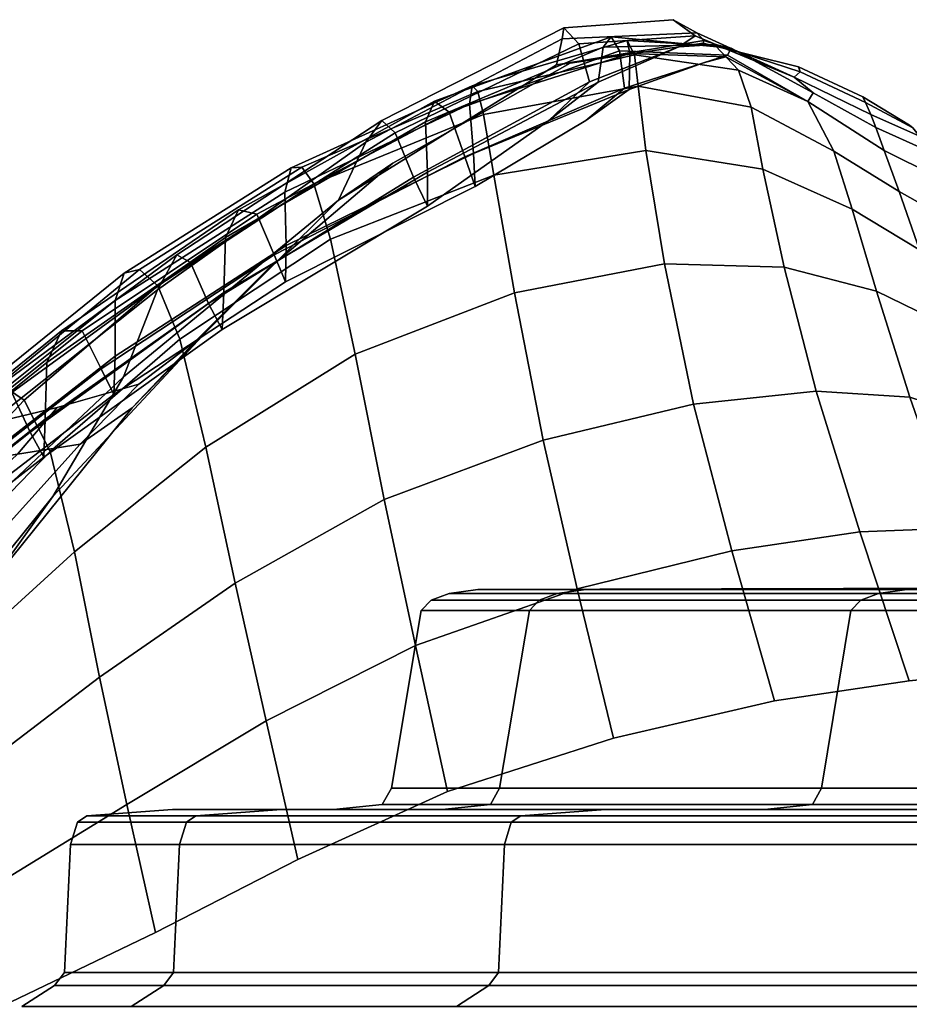
# Model space of a CAD drawing. Units: inches. Extents: x -0.1 to 72.1, y -0.7 to 4.5.
# Drawn here: x 1.7 to 2.6, y 1.6 to 2.6 of the extents above; entities that cross this region are included whole.
import ezdxf

# ---------------------------------------------------------------- set-up
doc = ezdxf.new("R2010")
doc.units = ezdxf.units.IN
doc.header["$MEASUREMENT"] = 0

msp = doc.modelspace()

# ---------------------------------------------------------------- linework, layer by layer
for points in [[(2.21768, 2.54983, -36.30361), (2.34895, 2.55564, -36.30155), (2.32593, 2.56839, -36.34795), (2.2192, 2.56052, -36.35308)], [(2.21768, 2.54983, -35.88248), (2.2192, 2.56052, -35.83301), (2.32593, 2.56839, -35.83815), (2.34895, 2.55564, -35.88454)], [(2.32593, 2.56839, -35.83815), (2.2192, 2.56052, -35.83301), (2.23413, 2.54476, -35.80535), (2.34751, 2.55272, -35.81982)], [(2.2192, 2.56052, -36.35308), (2.32593, 2.56839, -36.34795), (2.34751, 2.55272, -36.36628), (2.23413, 2.54476, -36.38075)], [(2.32593, 2.56839, -36.34795), (2.34895, 2.55564, -36.30155), (2.44399, 2.51248, -36.32107), (2.34751, 2.55272, -36.36628)], [(2.34895, 2.55564, -35.88454), (2.32593, 2.56839, -35.83815), (2.34751, 2.55272, -35.81982), (2.44399, 2.51248, -35.86503)], [(2.2192, 2.56052, -35.83301), (2.21768, 2.54983, -35.88248), (2.02607, 2.44884, -35.89664), (2.04188, 2.47002, -35.85052)], [(2.2192, 2.56052, -36.35308), (2.04188, 2.47002, -36.33557), (2.02607, 2.44884, -36.28946), (2.21768, 2.54983, -36.30361)], [(2.23413, 2.54476, -36.38075), (2.05483, 2.45795, -36.36662), (2.04188, 2.47002, -36.33557), (2.2192, 2.56052, -36.35308)], [(2.23413, 2.54476, -35.80535), (2.2192, 2.56052, -35.83301), (2.04188, 2.47002, -35.85052), (2.05483, 2.45795, -35.81947)], [(2.21207, 2.5243, -35.97321), (2.21768, 2.54983, -35.88248), (2.34895, 2.55564, -35.88454), (2.35583, 2.548, -35.97723)], [(2.21207, 2.5243, -36.21289), (2.35583, 2.548, -36.20887), (2.34895, 2.55564, -36.30155), (2.21768, 2.54983, -36.30361)], [(2.35583, 2.548, -36.20887), (2.44995, 2.51763, -36.20322), (2.44399, 2.51248, -36.32107), (2.34895, 2.55564, -36.30155)], [(2.35583, 2.548, -35.97723), (2.34895, 2.55564, -35.88454), (2.44399, 2.51248, -35.86503), (2.44995, 2.51763, -35.98288)], [(2.21768, 2.54983, -35.88248), (2.21207, 2.5243, -35.97321), (1.99946, 2.39224, -35.97085), (2.02607, 2.44884, -35.89664)], [(2.02607, 2.44884, -36.28946), (1.99946, 2.39224, -36.21525), (2.21207, 2.5243, -36.21289), (2.21768, 2.54983, -36.30361)], [(2.26565, 2.55173, -35.70592), (2.25778, 2.54168, -35.73596), (2.08444, 2.46874, -35.73228), (2.09309, 2.48882, -35.69794)], [(2.26565, 2.55173, -36.48018), (2.09309, 2.48882, -36.48815), (2.08444, 2.46874, -36.45381), (2.25778, 2.54168, -36.45014)], [(2.27352, 2.53813, -36.51673), (2.10749, 2.47806, -36.52455), (2.09309, 2.48882, -36.48815), (2.26565, 2.55173, -36.48018)], [(2.27352, 2.53813, -35.66936), (2.26565, 2.55173, -35.70592), (2.09309, 2.48882, -35.69794), (2.10749, 2.47806, -35.66154)], [(2.12988, 2.50396, -36.62216), (2.12734, 2.48595, -36.59752), (2.28371, 2.53532, -36.57531), (2.28103, 2.54818, -36.59568)], [(2.12988, 2.50396, -35.56393), (2.28103, 2.54818, -35.59042), (2.28371, 2.53532, -35.61079), (2.12734, 2.48595, -35.58858)], [(2.13554, 2.49841, -35.53294), (2.28831, 2.53416, -35.56985), (2.28103, 2.54818, -35.59042), (2.12988, 2.50396, -35.56393)], [(2.13554, 2.49841, -36.65316), (2.12988, 2.50396, -36.62216), (2.28103, 2.54818, -36.59568), (2.28831, 2.53416, -36.61625)], [(2.22555, 2.52613, -36.09305), (2.35525, 2.54545, -36.09305), (2.35583, 2.548, -36.20887), (2.21207, 2.5243, -36.21289)], [(2.22555, 2.52613, -36.09305), (2.21207, 2.5243, -35.97321), (2.35583, 2.548, -35.97723), (2.35525, 2.54545, -36.09305)], [(2.23413, 2.54476, -36.38075), (2.34751, 2.55272, -36.36628), (2.33155, 2.542, -36.40773), (2.24429, 2.50768, -36.41431)], [(2.23413, 2.54476, -35.80535), (2.24429, 2.50768, -35.77179), (2.33155, 2.542, -35.77837), (2.34751, 2.55272, -35.81982)], [(2.25778, 2.54168, -36.45014), (2.36691, 2.54412, -36.4069), (2.38267, 2.54045, -36.4428), (2.26565, 2.55173, -36.48018)], [(2.25778, 2.54168, -35.73596), (2.26565, 2.55173, -35.70592), (2.38267, 2.54045, -35.74329), (2.36691, 2.54412, -35.7792)], [(2.26565, 2.55173, -35.70592), (2.27352, 2.53813, -35.66936), (2.37888, 2.53362, -35.6929), (2.38267, 2.54045, -35.74329)], [(2.26565, 2.55173, -36.48018), (2.38267, 2.54045, -36.4428), (2.37888, 2.53362, -36.49319), (2.27352, 2.53813, -36.51673)], [(2.36733, 2.54286, -35.62934), (2.28103, 2.54818, -35.59042), (2.28831, 2.53416, -35.56985), (2.38982, 2.51929, -35.62717)], [(2.28371, 2.53532, -36.57531), (2.3775, 2.53226, -36.5349), (2.36733, 2.54286, -36.55676), (2.28103, 2.54818, -36.59568)], [(2.28103, 2.54818, -36.59568), (2.36733, 2.54286, -36.55676), (2.38982, 2.51929, -36.55893), (2.28831, 2.53416, -36.61625)], [(2.28371, 2.53532, -35.61079), (2.28103, 2.54818, -35.59042), (2.36733, 2.54286, -35.62934), (2.3775, 2.53226, -35.65119)], [(2.34751, 2.55272, -36.36628), (2.44399, 2.51248, -36.32107), (2.36691, 2.54412, -36.4069), (2.33155, 2.542, -36.40773)], [(2.34751, 2.55272, -35.81982), (2.33155, 2.542, -35.77837), (2.36691, 2.54412, -35.7792), (2.44399, 2.51248, -35.86503)], [(2.35525, 2.54545, -36.09305), (2.44824, 2.52238, -36.09305), (2.44995, 2.51763, -36.20322), (2.35583, 2.548, -36.20887)], [(2.35525, 2.54545, -36.09305), (2.35583, 2.548, -35.97723), (2.44995, 2.51763, -35.98288), (2.44824, 2.52238, -36.09305)], [(2.24429, 2.50768, -35.77179), (2.23413, 2.54476, -35.80535), (2.05483, 2.45795, -35.81947), (2.07287, 2.41477, -35.79046)], [(2.24429, 2.50768, -36.41431), (2.07287, 2.41477, -36.39564), (2.05483, 2.45795, -36.36662), (2.23413, 2.54476, -36.38075)], [(2.25778, 2.54168, -36.45014), (2.08444, 2.46874, -36.45381), (2.08632, 2.41965, -36.43488), (2.25287, 2.50729, -36.44102)], [(2.25778, 2.54168, -35.73596), (2.25287, 2.50729, -35.74508), (2.08632, 2.41965, -35.75122), (2.08444, 2.46874, -35.73228)], [(2.27843, 2.50156, -35.64067), (2.27352, 2.53813, -35.66936), (2.10749, 2.47806, -35.66154), (2.12288, 2.43465, -35.63641)], [(2.27843, 2.50156, -36.54543), (2.12288, 2.43465, -36.54968), (2.10749, 2.47806, -36.52455), (2.27352, 2.53813, -36.51673)], [(2.24429, 2.50768, -35.77179), (2.20489, 2.47, -35.75711), (2.25287, 2.50729, -35.74508), (2.33155, 2.542, -35.77837)], [(2.24429, 2.50768, -36.41431), (2.33155, 2.542, -36.40773), (2.25287, 2.50729, -36.44102), (2.20489, 2.47, -36.42898)], [(2.33155, 2.542, -36.40773), (2.36691, 2.54412, -36.4069), (2.25778, 2.54168, -36.45014), (2.25287, 2.50729, -36.44102)], [(2.33155, 2.542, -35.77837), (2.25287, 2.50729, -35.74508), (2.25778, 2.54168, -35.73596), (2.36691, 2.54412, -35.7792)], [(2.27352, 2.53813, -36.51673), (2.37888, 2.53362, -36.49319), (2.35558, 2.52629, -36.53581), (2.27843, 2.50156, -36.54543)], [(2.27352, 2.53813, -35.66936), (2.27843, 2.50156, -35.64067), (2.35558, 2.52629, -35.65028), (2.37888, 2.53362, -35.6929)], [(2.36691, 2.54412, -36.4069), (2.44399, 2.51248, -36.32107), (2.46254, 2.49694, -36.39652), (2.38267, 2.54045, -36.4428)], [(2.36691, 2.54412, -35.7792), (2.38267, 2.54045, -35.74329), (2.46254, 2.49694, -35.78958), (2.44399, 2.51248, -35.86503)], [(2.36733, 2.54286, -36.55676), (2.3775, 2.53226, -36.5349), (2.45742, 2.48844, -36.4771), (2.38982, 2.51929, -36.55893)], [(2.3775, 2.53226, -35.65119), (2.36733, 2.54286, -35.62934), (2.38982, 2.51929, -35.62717), (2.45742, 2.48844, -35.709)], [(2.38267, 2.54045, -36.4428), (2.46254, 2.49694, -36.39652), (2.45742, 2.48844, -36.4771), (2.37888, 2.53362, -36.49319)], [(2.38267, 2.54045, -35.74329), (2.37888, 2.53362, -35.6929), (2.45742, 2.48844, -35.709), (2.46254, 2.49694, -35.78958)], [(2.28371, 2.53532, -36.57531), (2.12734, 2.48595, -36.59752), (2.13141, 2.43794, -36.58126), (2.28301, 2.50041, -36.56654)], [(2.28371, 2.53532, -35.61079), (2.28301, 2.50041, -35.61956), (2.13141, 2.43794, -35.60484), (2.12734, 2.48595, -35.58858)], [(2.14085, 2.47575, -36.68851), (2.13554, 2.49841, -36.65316), (2.28831, 2.53416, -36.61625), (2.29195, 2.50347, -36.64817)], [(2.14084, 2.47575, -35.49758), (2.29195, 2.50347, -35.53793), (2.28831, 2.53416, -35.56985), (2.13554, 2.49841, -35.53294)], [(2.27843, 2.50156, -35.64067), (2.24086, 2.47016, -35.62494), (2.28301, 2.50041, -35.61956), (2.35558, 2.52629, -35.65028)], [(2.27843, 2.50156, -36.54543), (2.35558, 2.52629, -36.53581), (2.28301, 2.50041, -36.56654), (2.24086, 2.47016, -36.56116)], [(2.35558, 2.52629, -36.53581), (2.3775, 2.53226, -36.5349), (2.28371, 2.53532, -36.57531), (2.28301, 2.50041, -36.56654)], [(2.35558, 2.52629, -35.65028), (2.28301, 2.50041, -35.61956), (2.28371, 2.53532, -35.61079), (2.3775, 2.53226, -35.65119)], [(2.28831, 2.53416, -36.61625), (2.38982, 2.51929, -36.55893), (2.40198, 2.48295, -36.58928), (2.29195, 2.50347, -36.64817)], [(2.28831, 2.53416, -35.56985), (2.29195, 2.50347, -35.53793), (2.40198, 2.48295, -35.59682), (2.38982, 2.51929, -35.62717)], [(2.37888, 2.53362, -36.49319), (2.45742, 2.48844, -36.4771), (2.3775, 2.53226, -36.5349), (2.35558, 2.52629, -36.53581)], [(2.37888, 2.53362, -35.6929), (2.35558, 2.52629, -35.65028), (2.3775, 2.53226, -35.65119), (2.45742, 2.48844, -35.709)], [(1.99946, 2.39224, -36.21525), (2.0527, 2.4283, -36.09305), (2.22555, 2.52613, -36.09305), (2.21207, 2.5243, -36.21289)], [(2.21207, 2.5243, -35.97321), (2.22555, 2.52613, -36.09305), (2.0527, 2.4283, -36.09305), (1.99946, 2.39224, -35.97085)], [(2.38982, 2.51929, -36.55893), (2.45742, 2.48844, -36.4771), (2.48287, 2.44007, -36.53003), (2.40198, 2.48295, -36.58928)], [(2.38982, 2.51929, -35.62717), (2.40198, 2.48295, -35.59682), (2.48287, 2.44007, -35.65607), (2.45742, 2.48844, -35.709)], [(2.5136, 2.48753, -36.19595), (2.51873, 2.4759, -36.28886), (2.44399, 2.51248, -36.32107), (2.44995, 2.51763, -36.20322)], [(2.5136, 2.48753, -35.99015), (2.44995, 2.51763, -35.98288), (2.44399, 2.51248, -35.86503), (2.51873, 2.4759, -35.89723)], [(2.51097, 2.49306, -36.09305), (2.44824, 2.52238, -36.09305), (2.44995, 2.51763, -35.98288), (2.5136, 2.48753, -35.99015)], [(2.51097, 2.49306, -36.09305), (2.5136, 2.48753, -36.19595), (2.44995, 2.51763, -36.20322), (2.44824, 2.52238, -36.09305)], [(2.20489, 2.47, -36.42898), (2.08653, 2.38663, -36.41945), (2.07287, 2.41477, -36.39564), (2.24429, 2.50768, -36.41431)], [(2.20489, 2.47, -35.75711), (2.24429, 2.50768, -35.77179), (2.07287, 2.41477, -35.79046), (2.08653, 2.38663, -35.76665)], [(2.25287, 2.50729, -35.74508), (2.20489, 2.47, -35.75711), (2.08653, 2.38663, -35.76665), (2.08632, 2.41965, -35.75122)], [(2.25287, 2.50729, -36.44102), (2.08632, 2.41965, -36.43488), (2.08653, 2.38663, -36.41945), (2.20489, 2.47, -36.42898)], [(2.44399, 2.51248, -36.32107), (2.51873, 2.4759, -36.28886), (2.52363, 2.46316, -36.36181), (2.46254, 2.49694, -36.39652)], [(2.44399, 2.51248, -35.86503), (2.46254, 2.49694, -35.78958), (2.52363, 2.46316, -35.82429), (2.51873, 2.4759, -35.89723)], [(1.95328, 2.42375, -36.66021), (1.9471, 2.40026, -36.6298), (2.12734, 2.48595, -36.59752), (2.12988, 2.50396, -36.62216)], [(1.95328, 2.42375, -35.52589), (2.12988, 2.50396, -35.56393), (2.12734, 2.48595, -35.58858), (1.9471, 2.40026, -35.5563)], [(1.96384, 2.42441, -36.69641), (1.95328, 2.42375, -36.66021), (2.12988, 2.50396, -36.62216), (2.13554, 2.49841, -36.65316)], [(1.96384, 2.42441, -35.48969), (2.13554, 2.49841, -35.53294), (2.12988, 2.50396, -35.56393), (1.95328, 2.42375, -35.52589)], [(1.97564, 2.40811, -36.73518), (1.96384, 2.42441, -36.69641), (2.13554, 2.49841, -36.65316), (2.14085, 2.47575, -36.68851)], [(1.97564, 2.40811, -35.45091), (2.14084, 2.47575, -35.49758), (2.13554, 2.49841, -35.53294), (1.96384, 2.42441, -35.48969)], [(2.24086, 2.47016, -36.56116), (2.13296, 2.40561, -36.56732), (2.12288, 2.43465, -36.54968), (2.27843, 2.50156, -36.54543)], [(2.24086, 2.47016, -35.62494), (2.27843, 2.50156, -35.64067), (2.12288, 2.43465, -35.63641), (2.13296, 2.40561, -35.61877)], [(2.28301, 2.50041, -35.61956), (2.24086, 2.47016, -35.62494), (2.13296, 2.40561, -35.61877), (2.13141, 2.43794, -35.60484)], [(2.28301, 2.50041, -36.56654), (2.13141, 2.43794, -36.58126), (2.13296, 2.40561, -36.56732), (2.24086, 2.47016, -36.56116)], [(2.15105, 2.41665, -35.45469), (2.29926, 2.44067, -35.49652), (2.29195, 2.50347, -35.53793), (2.14084, 2.47575, -35.49758)], [(2.15105, 2.41665, -36.7314), (2.14085, 2.47575, -36.68851), (2.29195, 2.50347, -36.64817), (2.29926, 2.44067, -36.68958)], [(2.29195, 2.50347, -35.53793), (2.29926, 2.44067, -35.49652), (2.41357, 2.42262, -35.55139), (2.40198, 2.48295, -35.59682)], [(2.29195, 2.50347, -36.64817), (2.40198, 2.48295, -36.58928), (2.41357, 2.42262, -36.6347), (2.29926, 2.44067, -36.68958)], [(2.09309, 2.48882, -36.48815), (1.90202, 2.38281, -36.50509), (1.88934, 2.35596, -36.46356), (2.08444, 2.46874, -36.45381)], [(2.09309, 2.48882, -35.69794), (2.08444, 2.46874, -35.73228), (1.88934, 2.35596, -35.72253), (1.90202, 2.38281, -35.68101)], [(2.10749, 2.47806, -36.52455), (1.91985, 2.37856, -36.54681), (1.90202, 2.38281, -36.50509), (2.09309, 2.48882, -36.48815)], [(2.10749, 2.47806, -35.66154), (2.09309, 2.48882, -35.69794), (1.90202, 2.38281, -35.68101), (1.91985, 2.37856, -35.63928)], [(2.46254, 2.49694, -35.78958), (2.45742, 2.48844, -35.709), (2.53174, 2.4409, -35.76112), (2.52363, 2.46316, -35.82429)], [(2.46254, 2.49694, -36.39652), (2.52363, 2.46316, -36.36181), (2.53174, 2.4409, -36.42498), (2.45742, 2.48844, -36.4771)], [(2.45742, 2.48844, -36.4771), (2.53174, 2.4409, -36.42498), (2.54654, 2.4007, -36.48859), (2.48287, 2.44007, -36.53003)], [(2.45742, 2.48844, -35.709), (2.48287, 2.44007, -35.65607), (2.54654, 2.4007, -35.69751), (2.53174, 2.4409, -35.76112)], [(2.55642, 2.46561, -36.09305), (2.5598, 2.46284, -36.19009), (2.5136, 2.48753, -36.19595), (2.51097, 2.49306, -36.09305)], [(2.55642, 2.46561, -36.09305), (2.51097, 2.49306, -36.09305), (2.5136, 2.48753, -35.99015), (2.5598, 2.46284, -35.99601)], [(2.12734, 2.48595, -36.59752), (1.9471, 2.40026, -36.6298), (1.94839, 2.34807, -36.60844), (2.13141, 2.43794, -36.58126)], [(2.12734, 2.48595, -35.58858), (2.13141, 2.43794, -35.60484), (1.94839, 2.34807, -35.57766), (1.9471, 2.40026, -35.5563)], [(2.40198, 2.48295, -36.58928), (2.48287, 2.44007, -36.53003), (2.50046, 2.38339, -36.58195), (2.41357, 2.42262, -36.6347)], [(2.40198, 2.48295, -35.59682), (2.41357, 2.42262, -35.55139), (2.50046, 2.38339, -35.60415), (2.48287, 2.44007, -35.65607)], [(2.5598, 2.46284, -36.19009), (2.56642, 2.45464, -36.27625), (2.51873, 2.4759, -36.28886), (2.5136, 2.48753, -36.19595)], [(2.5598, 2.46284, -35.99601), (2.5136, 2.48753, -35.99015), (2.51873, 2.4759, -35.89723), (2.56642, 2.45464, -35.90985)], [(2.04188, 2.47002, -36.33557), (1.84175, 2.33902, -36.33932), (1.82299, 2.30494, -36.31024), (2.02607, 2.44884, -36.28946)], [(2.04188, 2.47002, -35.85052), (2.02607, 2.44884, -35.89664), (1.82299, 2.30494, -35.87585), (1.84175, 2.33902, -35.84677)], [(2.05483, 2.45795, -36.36662), (1.85525, 2.33148, -36.37034), (1.84175, 2.33902, -36.33932), (2.04188, 2.47002, -36.33557)], [(2.05483, 2.45795, -35.81947), (2.04188, 2.47002, -35.85052), (1.84175, 2.33902, -35.84677), (1.85525, 2.33148, -35.81576)], [(2.08444, 2.46874, -36.45381), (1.88934, 2.35596, -36.46356), (1.88784, 2.30234, -36.4379), (2.08632, 2.41965, -36.43488)], [(2.08444, 2.46874, -35.73228), (2.08632, 2.41965, -35.75122), (1.88784, 2.30234, -35.7482), (1.88934, 2.35596, -35.72253)], [(2.12288, 2.43465, -36.54968), (1.93684, 2.3389, -36.57307), (1.91985, 2.37856, -36.54681), (2.10749, 2.47806, -36.52455)], [(2.12288, 2.43465, -35.63641), (2.10749, 2.47806, -35.66154), (1.91985, 2.37856, -35.63928), (1.93684, 2.3389, -35.61303)], [(1.99187, 2.35418, -36.78036), (1.97564, 2.40811, -36.73518), (2.14085, 2.47575, -36.68851), (2.15105, 2.41665, -36.7314)], [(1.99187, 2.35418, -35.40573), (2.15105, 2.41665, -35.45469), (2.14084, 2.47575, -35.49758), (1.97564, 2.40811, -35.45091)], [(2.51873, 2.4759, -36.28886), (2.56642, 2.45464, -36.27625), (2.57274, 2.44114, -36.34066), (2.52363, 2.46316, -36.36181)], [(2.51873, 2.4759, -35.89723), (2.52363, 2.46316, -35.82429), (2.57274, 2.44114, -35.84544), (2.56642, 2.45464, -35.90985)], [(2.52363, 2.46316, -36.36181), (2.57274, 2.44114, -36.34066), (2.5821, 2.4157, -36.39866), (2.53174, 2.4409, -36.42498)], [(2.52363, 2.46316, -35.82429), (2.53174, 2.4409, -35.76112), (2.5821, 2.4157, -35.78744), (2.57274, 2.44114, -35.84544)], [(2.07287, 2.41477, -36.39564), (1.87262, 2.29151, -36.39647), (1.85525, 2.33148, -36.37034), (2.05483, 2.45795, -36.36662)], [(2.07287, 2.41477, -35.79046), (2.05483, 2.45795, -35.81947), (1.85525, 2.33148, -35.81576), (1.87262, 2.29151, -35.78962)], [(1.82299, 2.30494, -36.31024), (1.78985, 2.22003, -36.2899), (1.99946, 2.39224, -36.21525), (2.02607, 2.44884, -36.28946)], [(1.82299, 2.30494, -35.87585), (2.02607, 2.44884, -35.89664), (1.99946, 2.39224, -35.97085), (1.78985, 2.22003, -35.8962)], [(2.31757, 2.33035, -35.4475), (2.29926, 2.44067, -35.49652), (2.15105, 2.41665, -35.45469), (2.1714, 2.3018, -35.40109)], [(2.31757, 2.33035, -36.73859), (2.1714, 2.3018, -36.785), (2.15105, 2.41665, -36.7314), (2.29926, 2.44067, -36.68958)], [(2.43439, 2.32706, -36.6821), (2.31757, 2.33035, -36.73859), (2.29926, 2.44067, -36.68958), (2.41357, 2.42262, -36.6347)], [(2.43439, 2.32706, -35.50399), (2.41357, 2.42262, -35.55139), (2.29926, 2.44067, -35.49652), (2.31757, 2.33035, -35.4475)], [(2.48287, 2.44007, -35.65607), (2.50046, 2.38339, -35.60415), (2.5664, 2.34385, -35.63963), (2.54654, 2.4007, -35.69751)], [(2.48287, 2.44007, -36.53003), (2.54654, 2.4007, -36.48859), (2.5664, 2.34385, -36.54647), (2.50046, 2.38339, -36.58195)], [(2.53174, 2.4409, -36.42498), (2.5821, 2.4157, -36.39866), (2.59788, 2.37169, -36.46561), (2.54654, 2.4007, -36.48859)], [(2.53174, 2.4409, -35.76112), (2.54654, 2.4007, -35.69751), (2.59788, 2.37169, -35.72048), (2.5821, 2.4157, -35.78744)], [(2.13296, 2.40561, -36.56732), (1.94801, 2.31251, -36.59118), (1.93684, 2.3389, -36.57307), (2.12288, 2.43465, -36.54968)], [(2.13296, 2.40561, -35.61877), (2.12288, 2.43465, -35.63641), (1.93684, 2.3389, -35.61303), (1.94801, 2.31251, -35.59492)], [(2.13141, 2.43794, -36.58126), (1.94839, 2.34807, -36.60844), (1.94801, 2.31251, -36.59118), (2.13296, 2.40561, -36.56732)], [(2.13141, 2.43794, -35.60484), (2.13296, 2.40561, -35.61877), (1.94801, 2.31251, -35.59492), (1.94839, 2.34807, -35.57766)], [(1.78169, 2.29437, -36.70042), (1.9471, 2.40026, -36.6298), (1.95328, 2.42375, -36.66021), (1.79066, 2.32115, -36.73384)], [(1.78169, 2.29437, -35.48567), (1.79066, 2.32115, -35.45226), (1.95328, 2.42375, -35.52589), (1.9471, 2.40026, -35.5563)], [(1.79066, 2.32115, -36.73384), (1.95328, 2.42375, -36.66021), (1.96384, 2.42441, -36.69641), (1.80552, 2.32457, -36.77274)], [(1.79066, 2.32115, -35.45226), (1.80552, 2.32457, -35.41335), (1.96384, 2.42441, -35.48969), (1.95328, 2.42375, -35.52589)], [(1.8233, 2.30886, -36.81305), (1.80552, 2.32457, -36.77274), (1.96384, 2.42441, -36.69641), (1.97564, 2.40811, -36.73518)], [(1.8233, 2.30886, -35.37305), (1.97564, 2.40811, -35.45091), (1.96384, 2.42441, -35.48969), (1.80552, 2.32457, -35.41335)], [(1.87107, 2.26443, -36.19474), (1.93011, 2.32444, -36.09305), (2.0527, 2.4283, -36.09305), (1.99946, 2.39224, -36.21525)], [(1.99946, 2.39224, -35.97085), (2.0527, 2.4283, -36.09305), (1.93011, 2.32444, -36.09305), (1.87107, 2.26443, -35.99136)], [(2.5243, 2.30359, -35.55717), (2.50046, 2.38339, -35.60415), (2.41357, 2.42262, -35.55139), (2.43439, 2.32706, -35.50399)], [(2.5243, 2.30359, -36.62893), (2.43439, 2.32706, -36.6821), (2.41357, 2.42262, -36.6347), (2.50046, 2.38339, -36.58195)], [(2.08653, 2.38663, -36.41945), (1.88608, 2.26612, -36.41868), (1.87262, 2.29151, -36.39647), (2.07287, 2.41477, -36.39564)], [(2.08653, 2.38663, -35.76665), (2.07287, 2.41477, -35.79046), (1.87262, 2.29151, -35.78962), (1.88608, 2.26612, -35.76742)], [(2.08632, 2.41965, -36.43488), (1.88784, 2.30234, -36.4379), (1.88608, 2.26612, -36.41868), (2.08653, 2.38663, -36.41945)], [(2.08632, 2.41965, -35.75122), (2.08653, 2.38663, -35.76665), (1.88608, 2.26612, -35.76742), (1.88784, 2.30234, -35.7482)], [(2.1714, 2.3018, -36.785), (2.01567, 2.24198, -36.83581), (1.99187, 2.35418, -36.78036), (2.15105, 2.41665, -36.7314)], [(2.1714, 2.3018, -35.40109), (2.15105, 2.41665, -35.45469), (1.99187, 2.35418, -35.40573), (2.01567, 2.24198, -35.35028)], [(1.84464, 2.25687, -35.32944), (1.99187, 2.35418, -35.40573), (1.97564, 2.40811, -35.45091), (1.8233, 2.30886, -35.37305)], [(1.84464, 2.25687, -36.85665), (1.8233, 2.30886, -36.81305), (1.97564, 2.40811, -36.73518), (1.99187, 2.35418, -36.78036)], [(1.72079, 2.1032, -36.29543), (1.87107, 2.26443, -36.19474), (1.99946, 2.39224, -36.21525), (1.78985, 2.22003, -36.2899)], [(1.78985, 2.22003, -35.8962), (1.99946, 2.39224, -35.97085), (1.87107, 2.26443, -35.99136), (1.72079, 2.1032, -35.89067)], [(1.78158, 2.24002, -36.67657), (1.94839, 2.34807, -36.60844), (1.9471, 2.40026, -36.6298), (1.78169, 2.29437, -36.70042)], [(1.78158, 2.24002, -35.50953), (1.78169, 2.29437, -35.48567), (1.9471, 2.40026, -35.5563), (1.94839, 2.34807, -35.57766)], [(2.54654, 2.4007, -36.48859), (2.59788, 2.37169, -36.46561), (2.61732, 2.31289, -36.52794), (2.5664, 2.34385, -36.54647)], [(2.54654, 2.4007, -35.69751), (2.5664, 2.34385, -35.63963), (2.61732, 2.31289, -35.65816), (2.59788, 2.37169, -35.72048)], [(1.71491, 2.23397, -36.52503), (1.88934, 2.35596, -36.46356), (1.90202, 2.38281, -36.50509), (1.72947, 2.26481, -36.56934)], [(1.71491, 2.23397, -35.66106), (1.72947, 2.26481, -35.61675), (1.90202, 2.38281, -35.68101), (1.88934, 2.35596, -35.72253)], [(1.72947, 2.26481, -36.56934), (1.90202, 2.38281, -36.50509), (1.91985, 2.37856, -36.54681), (1.74969, 2.2648, -36.61367)], [(1.72947, 2.26481, -35.61675), (1.74969, 2.2648, -35.57243), (1.91985, 2.37856, -35.63928), (1.90202, 2.38281, -35.68101)], [(2.50046, 2.38339, -36.58195), (2.5664, 2.34385, -36.54647), (2.58974, 2.27162, -36.59246), (2.5243, 2.30359, -36.62893)], [(2.50046, 2.38339, -35.60415), (2.5243, 2.30359, -35.55717), (2.58974, 2.27162, -35.59364), (2.5664, 2.34385, -35.63963)], [(1.74969, 2.2648, -36.61367), (1.91985, 2.37856, -36.54681), (1.93684, 2.3389, -36.57307), (1.76822, 2.22763, -36.64006)], [(1.74969, 2.2648, -35.57243), (1.76822, 2.22763, -35.54603), (1.93684, 2.3389, -35.61303), (1.91985, 2.37856, -35.63928)], [(1.71337, 2.17862, -36.49868), (1.88784, 2.30234, -36.4379), (1.88934, 2.35596, -36.46356), (1.71491, 2.23397, -36.52503)], [(1.71337, 2.17862, -35.68741), (1.71491, 2.23397, -35.66106), (1.88934, 2.35596, -35.72253), (1.88784, 2.30234, -35.7482)], [(2.01567, 2.24198, -35.35028), (1.99187, 2.35418, -35.40573), (1.84464, 2.25687, -35.32944), (1.87016, 2.15145, -35.28062)], [(2.01567, 2.24198, -36.83581), (1.87016, 2.15145, -36.90547), (1.84464, 2.25687, -36.85665), (1.99187, 2.35418, -36.78036)], [(1.7804, 2.20286, -36.65791), (1.94801, 2.31251, -36.59118), (1.94839, 2.34807, -36.60844), (1.78158, 2.24002, -36.67657)], [(1.7804, 2.20286, -35.52819), (1.78158, 2.24002, -35.50953), (1.94839, 2.34807, -35.57766), (1.94801, 2.31251, -35.59492)], [(1.82299, 2.30494, -36.31024), (1.84175, 2.33902, -36.33932), (1.66658, 2.20963, -36.40825), (1.64847, 2.16645, -36.38656)], [(1.82299, 2.30494, -35.87585), (1.64847, 2.16645, -35.79954), (1.66658, 2.20963, -35.77785), (1.84175, 2.33902, -35.84677)], [(1.84175, 2.33902, -36.33932), (1.85525, 2.33148, -36.37034), (1.68103, 2.20456, -36.43835), (1.66658, 2.20963, -36.40825)], [(1.84175, 2.33902, -35.84677), (1.66658, 2.20963, -35.77785), (1.68103, 2.20456, -35.74775), (1.85525, 2.33148, -35.81576)], [(1.76822, 2.22763, -36.64006), (1.93684, 2.3389, -36.57307), (1.94801, 2.31251, -36.59118), (1.7804, 2.20286, -36.65791)], [(1.76822, 2.22763, -35.54603), (1.7804, 2.20286, -35.52819), (1.94801, 2.31251, -35.59492), (1.93684, 2.3389, -35.61303)], [(1.65092, 2.20857, -35.36057), (1.66951, 2.21308, -35.32318), (1.80552, 2.32457, -35.41335), (1.79066, 2.32115, -35.45226)], [(1.65092, 2.20857, -36.82553), (1.79066, 2.32115, -36.73384), (1.80552, 2.32457, -36.77274), (1.66951, 2.21308, -36.86292)], [(1.69298, 2.19715, -36.90043), (1.66951, 2.21308, -36.86292), (1.80552, 2.32457, -36.77274), (1.8233, 2.30886, -36.81305)], [(1.69298, 2.19715, -35.28566), (1.8233, 2.30886, -35.37305), (1.80552, 2.32457, -35.41335), (1.66951, 2.21308, -35.32318)], [(1.68103, 2.20456, -36.43835), (1.85525, 2.33148, -36.37034), (1.87262, 2.29151, -36.39647), (1.69885, 2.16612, -36.46156)], [(1.68103, 2.20456, -35.74775), (1.69885, 2.16612, -35.72454), (1.87262, 2.29151, -35.78962), (1.85525, 2.33148, -35.81576)], [(2.34585, 2.19325, -36.78623), (2.19934, 2.1583, -36.83827), (2.1714, 2.3018, -36.785), (2.31757, 2.33035, -36.73859)], [(2.34585, 2.19325, -35.39986), (2.31757, 2.33035, -35.4475), (2.1714, 2.3018, -35.40109), (2.19934, 2.1583, -35.34782)], [(2.46551, 2.20587, -36.72666), (2.34585, 2.19325, -36.78623), (2.31757, 2.33035, -36.73859), (2.43439, 2.32706, -36.6821)], [(2.46551, 2.20587, -35.45943), (2.43439, 2.32706, -35.50399), (2.31757, 2.33035, -35.4475), (2.34585, 2.19325, -35.39986)], [(2.55702, 2.20015, -36.67077), (2.46551, 2.20587, -36.72666), (2.43439, 2.32706, -36.6821), (2.5243, 2.30359, -36.62893)], [(2.55702, 2.20015, -35.51533), (2.5243, 2.30359, -35.55717), (2.43439, 2.32706, -35.50399), (2.46551, 2.20587, -35.45943)], [(1.63985, 2.18128, -36.79249), (1.78169, 2.29437, -36.70042), (1.79066, 2.32115, -36.73384), (1.65092, 2.20857, -36.82553)], [(1.63985, 2.18128, -35.39361), (1.65092, 2.20857, -35.36057), (1.79066, 2.32115, -35.45226), (1.78169, 2.29437, -35.48567)], [(1.86032, 2.25516, -36.09305), (1.93011, 2.32444, -36.09305), (1.87107, 2.26443, -36.19474), (1.79815, 2.18966, -36.18752)], [(1.86032, 2.25516, -36.09305), (1.79815, 2.18966, -35.99858), (1.87107, 2.26443, -35.99136), (1.93011, 2.32444, -36.09305)], [(1.71818, 2.14712, -36.93953), (1.69298, 2.19715, -36.90043), (1.8233, 2.30886, -36.81305), (1.84464, 2.25687, -36.85665)], [(1.71818, 2.14712, -35.24656), (1.84464, 2.25687, -35.32944), (1.8233, 2.30886, -35.37305), (1.69298, 2.19715, -35.28566)], [(1.64847, 2.16645, -35.79954), (1.82299, 2.30494, -35.87585), (1.78985, 2.22003, -35.8962), (1.61969, 2.06009, -35.79751)], [(1.64847, 2.16645, -36.38656), (1.61969, 2.06009, -36.38858), (1.78985, 2.22003, -36.2899), (1.82299, 2.30494, -36.31024)], [(1.71223, 2.14169, -36.48071), (1.88608, 2.26612, -36.41868), (1.88784, 2.30234, -36.4379), (1.71337, 2.17862, -36.49868)], [(1.71223, 2.14169, -35.70538), (1.71337, 2.17862, -35.68741), (1.88784, 2.30234, -35.7482), (1.88608, 2.26612, -35.76742)], [(2.19934, 2.1583, -36.83827), (2.0442, 2.10031, -36.89227), (2.01567, 2.24198, -36.83581), (2.1714, 2.3018, -36.785)], [(2.19934, 2.1583, -35.34782), (2.1714, 2.3018, -35.40109), (2.01567, 2.24198, -35.35028), (2.0442, 2.10031, -35.29383)], [(2.5243, 2.30359, -35.55717), (2.55702, 2.20015, -35.51533), (2.6191, 2.18007, -35.55634), (2.58974, 2.27162, -35.59364)], [(2.5243, 2.30359, -36.62893), (2.58974, 2.27162, -36.59246), (2.6191, 2.18007, -36.62976), (2.55702, 2.20015, -36.67077)], [(1.63894, 2.1289, -35.41809), (1.63985, 2.18128, -35.39361), (1.78169, 2.29437, -35.48567), (1.78158, 2.24002, -35.50953)], [(1.63894, 2.1289, -36.76801), (1.78158, 2.24002, -36.67657), (1.78169, 2.29437, -36.70042), (1.63985, 2.18128, -36.79249)], [(1.69885, 2.16612, -36.46156), (1.87262, 2.29151, -36.39647), (1.88608, 2.26612, -36.41868), (1.71223, 2.14169, -36.48071)], [(1.69885, 2.16612, -35.72454), (1.71223, 2.14169, -35.70538), (1.88608, 2.26612, -35.76742), (1.87262, 2.29151, -35.78962)], [(1.56807, 2.11553, -36.62352), (1.71491, 2.23397, -36.52503), (1.72947, 2.26481, -36.56934), (1.58282, 2.14627, -36.66624)], [(1.56807, 2.11553, -35.56258), (1.58282, 2.14627, -35.51986), (1.72947, 2.26481, -35.61675), (1.71491, 2.23397, -35.66106)], [(1.58282, 2.14627, -35.51986), (1.60421, 2.14872, -35.47758), (1.74969, 2.2648, -35.57243), (1.72947, 2.26481, -35.61675)], [(1.58282, 2.14627, -36.66624), (1.72947, 2.26481, -36.56934), (1.74969, 2.2648, -36.61367), (1.60421, 2.14872, -36.70852)], [(1.60421, 2.14872, -36.70852), (1.74969, 2.2648, -36.61367), (1.76822, 2.22763, -36.64006), (1.62405, 2.11531, -36.7327)], [(1.60421, 2.14872, -35.47758), (1.62405, 2.11531, -35.4534), (1.76822, 2.22763, -35.54603), (1.74969, 2.2648, -35.57243)], [(1.79815, 2.18966, -36.18752), (1.87107, 2.26443, -36.19474), (1.72079, 2.1032, -36.29543), (1.65633, 2.01338, -36.31341)], [(1.79815, 2.18966, -35.99858), (1.65633, 2.01338, -35.87268), (1.72079, 2.1032, -35.89067), (1.87107, 2.26443, -35.99136)], [(1.87016, 2.15145, -36.90547), (1.74199, 2.04936, -36.98169), (1.71818, 2.14712, -36.93953), (1.84464, 2.25687, -36.85665)], [(1.87016, 2.15145, -35.28062), (1.84464, 2.25687, -35.32944), (1.71818, 2.14712, -35.24656), (1.74199, 2.04936, -35.20441)], [(1.80479, 2.21288, -36.09305), (1.86032, 2.25516, -36.09305), (1.79815, 2.18966, -36.18752), (1.74765, 2.15422, -36.18377)], [(1.80479, 2.21288, -36.09305), (1.74765, 2.15422, -36.00233), (1.79815, 2.18966, -35.99858), (1.86032, 2.25516, -36.09305)], [(1.63731, 2.09303, -36.74908), (1.7804, 2.20286, -36.65791), (1.78158, 2.24002, -36.67657), (1.63894, 2.1289, -36.76801)], [(1.63731, 2.09303, -35.43701), (1.63894, 2.1289, -35.41809), (1.78158, 2.24002, -35.50953), (1.7804, 2.20286, -35.52819)], [(2.0442, 2.10031, -36.89227), (1.89865, 2.01859, -36.9577), (1.87016, 2.15145, -36.90547), (2.01567, 2.24198, -36.83581)], [(2.0442, 2.10031, -35.29383), (2.01567, 2.24198, -35.35028), (1.87016, 2.15145, -35.28062), (1.89865, 2.01859, -35.2284)], [(1.56809, 2.06404, -35.58808), (1.56807, 2.11553, -35.56258), (1.71491, 2.23397, -35.66106), (1.71337, 2.17862, -35.68741)], [(1.56809, 2.06404, -36.59802), (1.71337, 2.17862, -36.49868), (1.71491, 2.23397, -36.52503), (1.56807, 2.11553, -36.62352)], [(1.61969, 2.06009, -36.38858), (1.56758, 1.91272, -36.42392), (1.72079, 2.1032, -36.29543), (1.78985, 2.22003, -36.2899)], [(1.61969, 2.06009, -35.79751), (1.78985, 2.22003, -35.8962), (1.72079, 2.1032, -35.89067), (1.56758, 1.91272, -35.76218)], [(1.62405, 2.11531, -35.4534), (1.63731, 2.09303, -35.43701), (1.7804, 2.20286, -35.52819), (1.76822, 2.22763, -35.54603)], [(1.62405, 2.11531, -36.7327), (1.76822, 2.22763, -36.64006), (1.7804, 2.20286, -36.65791), (1.63731, 2.09303, -36.74908)], [(1.59381, 2.0921, -36.97568), (1.56471, 2.10412, -36.94769), (1.66951, 2.21308, -36.86292), (1.69298, 2.19715, -36.90043)], [(1.59381, 2.0921, -35.21041), (1.69298, 2.19715, -35.28566), (1.66951, 2.21308, -35.32318), (1.56471, 2.10412, -35.2384)], [(1.80479, 2.21288, -36.09305), (1.74765, 2.15422, -36.18377), (1.68646, 2.14438, -36.17365), (1.72501, 2.19006, -36.09305)], [(1.80479, 2.21288, -36.09305), (1.72501, 2.19006, -36.09305), (1.68646, 2.14438, -36.01245), (1.74765, 2.15422, -36.00233)], [(1.53502, 2.08524, -36.54891), (1.68103, 2.20456, -36.43835), (1.69885, 2.16612, -36.46156), (1.55436, 2.05169, -36.56706)], [(1.53502, 2.08524, -35.63718), (1.55436, 2.05169, -35.61903), (1.69885, 2.16612, -35.72454), (1.68103, 2.20456, -35.74775)], [(2.46551, 2.20587, -35.45943), (2.34585, 2.19325, -35.39986), (2.38308, 2.05014, -35.36258), (2.50804, 2.06866, -35.42252)], [(2.46551, 2.20587, -36.72666), (2.50804, 2.06866, -36.76358), (2.38308, 2.05014, -36.82351), (2.34585, 2.19325, -36.78623)], [(2.55702, 2.20015, -36.67077), (2.60132, 2.0725, -36.70729), (2.50804, 2.06866, -36.76358), (2.46551, 2.20587, -36.72666)], [(2.55702, 2.20015, -35.51533), (2.46551, 2.20587, -35.45943), (2.50804, 2.06866, -35.42252), (2.60132, 2.0725, -35.47881)], [(1.62131, 2.04734, -35.17779), (1.71818, 2.14712, -35.24656), (1.69298, 2.19715, -35.28566), (1.59381, 2.0921, -35.21041)], [(1.62131, 2.04734, -37.00831), (1.59381, 2.0921, -36.97568), (1.69298, 2.19715, -36.90043), (1.71818, 2.14712, -36.93953)], [(1.72501, 2.19006, -36.09305), (1.62075, 2.16498, -36.09305), (1.60368, 2.13198, -36.01701), (1.68646, 2.14438, -36.01245)], [(1.72501, 2.19006, -36.09305), (1.68646, 2.14438, -36.17365), (1.60368, 2.13198, -36.16909), (1.62075, 2.16498, -36.09305)], [(2.34585, 2.19325, -36.78623), (2.38308, 2.05014, -36.82351), (2.23229, 2.01327, -36.88013), (2.19934, 2.1583, -36.83827)], [(2.34585, 2.19325, -35.39986), (2.19934, 2.1583, -35.34782), (2.23229, 2.01327, -35.30596), (2.38308, 2.05014, -35.36258)], [(1.74765, 2.15422, -36.00233), (1.5969, 1.98732, -35.87704), (1.65633, 2.01338, -35.87268), (1.79815, 2.18966, -35.99858)], [(1.74765, 2.15422, -36.18377), (1.79815, 2.18966, -36.18752), (1.65633, 2.01338, -36.31341), (1.5969, 1.98732, -36.30905)], [(1.56837, 2.03002, -36.58183), (1.71223, 2.14169, -36.48071), (1.71337, 2.17862, -36.49868), (1.56809, 2.06404, -36.59802)], [(1.56837, 2.03002, -35.60426), (1.56809, 2.06404, -35.58808), (1.71337, 2.17862, -35.68741), (1.71223, 2.14169, -35.70538)], [(1.55436, 2.05169, -35.61903), (1.56837, 2.03002, -35.60426), (1.71223, 2.14169, -35.70538), (1.69885, 2.16612, -35.72454)], [(1.55436, 2.05169, -36.56706), (1.69885, 2.16612, -36.46156), (1.71223, 2.14169, -36.48071), (1.56837, 2.03002, -36.58183)], [(1.74765, 2.15422, -36.18377), (1.5969, 1.98732, -36.30905), (1.59329, 2.05675, -36.25274), (1.68646, 2.14438, -36.17365)], [(1.74765, 2.15422, -36.00233), (1.68646, 2.14438, -36.01245), (1.59329, 2.05675, -35.93336), (1.5969, 1.98732, -35.87704)], [(2.19934, 2.1583, -35.34782), (2.0442, 2.10031, -35.29383), (2.07459, 1.958, -35.24563), (2.23229, 2.01327, -35.30596)], [(2.19934, 2.1583, -36.83827), (2.23229, 2.01327, -36.88013), (2.07459, 1.958, -36.94047), (2.0442, 2.10031, -36.89227)], [(1.62131, 2.04734, -37.00831), (1.71818, 2.14712, -36.93953), (1.74199, 2.04936, -36.98169), (1.63825, 1.95482, -37.05219)], [(1.62131, 2.04734, -35.17779), (1.63825, 1.95482, -35.13391), (1.74199, 2.04936, -35.20441), (1.71818, 2.14712, -35.24656)], [(1.89865, 2.01859, -36.9577), (1.76629, 1.92689, -37.03127), (1.74199, 2.04936, -36.98169), (1.87016, 2.15145, -36.90547)], [(1.89865, 2.01859, -35.2284), (1.87016, 2.15145, -35.28062), (1.74199, 2.04936, -35.20441), (1.76629, 1.92689, -35.15482)], [(1.72079, 2.1032, -36.29543), (1.56758, 1.91272, -36.42392), (1.4795, 1.74649, -36.50215), (1.65633, 2.01338, -36.31341)], [(1.65633, 2.01338, -35.87268), (1.4795, 1.74649, -35.68394), (1.56758, 1.91272, -35.76218), (1.72079, 2.1032, -35.89067)], [(2.07459, 1.958, -35.24563), (2.0442, 2.10031, -35.29383), (1.89865, 2.01859, -35.2284), (1.92888, 1.88428, -35.17457)], [(2.07459, 1.958, -36.94047), (1.92888, 1.88428, -37.01153), (1.89865, 2.01859, -36.9577), (2.0442, 2.10031, -36.89227)], [(2.50804, 2.06866, -36.76358), (2.55627, 1.92345, -36.79668), (2.42479, 1.90402, -36.85562), (2.38308, 2.05014, -36.82351)], [(2.50804, 2.06866, -35.42252), (2.38308, 2.05014, -35.36258), (2.42479, 1.90402, -35.33048), (2.55627, 1.92345, -35.38941)], [(2.60132, 2.0725, -36.70729), (2.65139, 1.93274, -36.74114), (2.55627, 1.92345, -36.79668), (2.50804, 2.06866, -36.76358)], [(2.60132, 2.0725, -35.47881), (2.50804, 2.06866, -35.42252), (2.55627, 1.92345, -35.38941), (2.65139, 1.93274, -35.44495)], [(1.63825, 1.95482, -37.05219), (1.74199, 2.04936, -36.98169), (1.76629, 1.92689, -37.03127), (1.65072, 1.83895, -37.10969)], [(1.63825, 1.95482, -35.13391), (1.65072, 1.83895, -35.07641), (1.76629, 1.92689, -35.15482), (1.74199, 2.04936, -35.20441)], [(2.38308, 2.05014, -36.82351), (2.42479, 1.90402, -36.85562), (2.26776, 1.86748, -36.91631), (2.23229, 2.01327, -36.88013)], [(2.38308, 2.05014, -35.36258), (2.23229, 2.01327, -35.30596), (2.26776, 1.86748, -35.26979), (2.42479, 1.90402, -35.33048)], [(1.92888, 1.88428, -37.01153), (1.793, 1.80277, -37.09265), (1.76629, 1.92689, -37.03127), (1.89865, 2.01859, -36.9577)], [(1.92888, 1.88428, -35.17457), (1.89865, 2.01859, -35.2284), (1.76629, 1.92689, -35.15482), (1.793, 1.80277, -35.09344)], [(2.23229, 2.01327, -36.88013), (2.26776, 1.86748, -36.91631), (2.10591, 1.81537, -36.98455), (2.07459, 1.958, -36.94047)], [(2.23229, 2.01327, -35.30596), (2.07459, 1.958, -35.24563), (2.10591, 1.81537, -35.20155), (2.26776, 1.86748, -35.26979)], [(2.09005, 2.0022, -36.27013), (2.19546, 2.0022, -33.60819), (2.21281, 2.00873, -33.60956), (2.10746, 2.00873, -36.27013)], [(2.19546, 2.0022, -38.93208), (2.09005, 2.0022, -36.27013), (2.10746, 2.00873, -36.27013), (2.21281, 2.00873, -38.93071)], [(2.21281, 2.00873, -38.93071), (2.10746, 2.00873, -36.27013), (2.13542, 2.01264, -36.27013), (2.24068, 2.01264, -38.92852)], [(2.10746, 2.00873, -36.27013), (2.21281, 2.00873, -33.60956), (2.24068, 2.01264, -33.61175), (2.13542, 2.01264, -36.27013)], [(2.24068, 2.01264, -38.92852), (2.13542, 2.01264, -36.27013), (2.61075, 2.01373, -36.27013), (2.71453, 2.01373, -38.89123)], [(2.61075, 2.01373, -36.27013), (2.13542, 2.01264, -36.27013), (2.24068, 2.01264, -33.61175), (2.71453, 2.01373, -33.64904)], [(2.19546, 2.0022, -33.60819), (2.50909, 2.0022, -30.96253), (2.52628, 2.00873, -30.96525), (2.21281, 2.00873, -33.60956)], [(2.50909, 2.0022, -41.57773), (2.19546, 2.0022, -38.93208), (2.21281, 2.00873, -38.93071), (2.52628, 2.00873, -41.57501)], [(2.21281, 2.00873, -33.60956), (2.52628, 2.00873, -30.96525), (2.55389, 2.01264, -30.96963), (2.24068, 2.01264, -33.61175)], [(2.52628, 2.00873, -41.57501), (2.21281, 2.00873, -38.93071), (2.24068, 2.01264, -38.92852), (2.55389, 2.01264, -41.57064)], [(2.24068, 2.01264, -33.61175), (2.55389, 2.01264, -30.96963), (3.02335, 2.01373, -31.04398), (2.71453, 2.01373, -33.64904)], [(2.55389, 2.01264, -41.57064), (2.24068, 2.01264, -38.92852), (2.71453, 2.01373, -38.89123), (3.02335, 2.01373, -41.49628)], [(2.50909, 2.0022, -30.96253), (3.02836, 2.0022, -28.34944), (3.04529, 2.00873, -28.35351), (2.52628, 2.00873, -30.96525)], [(3.02836, 2.0022, -44.19082), (2.50909, 2.0022, -41.57773), (2.52628, 2.00873, -41.57501), (3.04529, 2.00873, -44.18676)], [(3.04529, 2.00873, -44.18676), (2.52628, 2.00873, -41.57501), (2.55389, 2.01264, -41.57064), (3.07247, 2.01264, -44.18023)], [(2.52628, 2.00873, -30.96525), (3.04529, 2.00873, -28.35351), (3.07247, 2.01264, -28.36003), (2.55389, 2.01264, -30.96963)], [(3.07247, 2.01264, -44.18023), (2.55389, 2.01264, -41.57064), (3.02335, 2.01373, -41.49628), (3.53466, 2.01373, -44.06927)], [(2.55389, 2.01264, -30.96963), (3.07247, 2.01264, -28.36003), (3.53466, 2.01373, -28.47099), (3.02335, 2.01373, -31.04398)], [(2.18571, 1.99187, -38.93285), (2.08027, 1.99187, -36.27013), (2.09005, 2.0022, -36.27013), (2.19546, 2.0022, -38.93208)], [(2.08027, 1.99187, -36.27013), (2.18571, 1.99187, -33.60742), (2.19546, 2.0022, -33.60819), (2.09005, 2.0022, -36.27013)], [(2.18571, 1.99187, -33.60742), (2.49943, 1.99187, -30.961), (2.50909, 2.0022, -30.96253), (2.19546, 2.0022, -33.60819)], [(2.49943, 1.99187, -41.57926), (2.18571, 1.99187, -38.93285), (2.19546, 2.0022, -38.93208), (2.50909, 2.0022, -41.57773)], [(3.01885, 1.99187, -44.1931), (2.49943, 1.99187, -41.57926), (2.50909, 2.0022, -41.57773), (3.02836, 2.0022, -44.19082)], [(2.49943, 1.99187, -30.961), (3.01885, 1.99187, -28.34716), (3.02836, 2.0022, -28.34944), (2.50909, 2.0022, -30.96253)], [(2.05115, 1.81855, -36.27013), (2.08027, 1.99187, -36.27013), (2.18571, 1.99187, -38.93285), (2.15667, 1.81855, -38.93512)], [(2.05115, 1.81855, -36.27013), (2.15667, 1.81855, -33.60513), (2.18571, 1.99187, -33.60742), (2.08027, 1.99187, -36.27013)], [(2.49943, 1.99187, -30.961), (2.18571, 1.99187, -33.60742), (2.15667, 1.81855, -33.60513), (2.47066, 1.81855, -30.95644)], [(2.49943, 1.99187, -41.57926), (2.47066, 1.81855, -41.58382), (2.15667, 1.81855, -38.93512), (2.18571, 1.99187, -38.93285)], [(2.49943, 1.99187, -41.57926), (3.01885, 1.99187, -44.1931), (2.99053, 1.81855, -44.1999), (2.47066, 1.81855, -41.58382)], [(2.49943, 1.99187, -30.961), (2.47066, 1.81855, -30.95644), (2.99053, 1.81855, -28.34036), (3.01885, 1.99187, -28.34716)], [(2.10591, 1.81537, -36.98455), (1.95997, 1.74924, -37.06616), (1.92888, 1.88428, -37.01153), (2.07459, 1.958, -36.94047)], [(2.10591, 1.81537, -35.20155), (2.07459, 1.958, -35.24563), (1.92888, 1.88428, -35.17457), (1.95997, 1.74924, -35.11993)], [(1.793, 1.80277, -35.09344), (1.76629, 1.92689, -35.15482), (1.65072, 1.83895, -35.07641), (1.66478, 1.72415, -35.00291)], [(1.793, 1.80277, -37.09265), (1.66478, 1.72415, -37.18318), (1.65072, 1.83895, -37.10969), (1.76629, 1.92689, -37.03127)], [(1.95997, 1.74924, -37.06616), (1.8209, 1.67782, -37.15993), (1.793, 1.80277, -37.09265), (1.92888, 1.88428, -37.01153)], [(1.95997, 1.74924, -35.11993), (1.92888, 1.88428, -35.17457), (1.793, 1.80277, -35.09344), (1.8209, 1.67782, -35.02616)], [(2.0423, 1.80269, -36.27013), (2.14785, 1.80269, -33.60444), (2.15667, 1.81855, -33.60513), (2.05115, 1.81855, -36.27013)], [(2.14785, 1.80269, -38.93582), (2.0423, 1.80269, -36.27013), (2.05115, 1.81855, -36.27013), (2.15667, 1.81855, -38.93512)], [(2.14785, 1.80269, -33.60444), (2.46192, 1.80269, -30.95506), (2.47066, 1.81855, -30.95644), (2.15667, 1.81855, -33.60513)], [(2.46192, 1.80269, -41.5852), (2.14785, 1.80269, -38.93582), (2.15667, 1.81855, -38.93512), (2.47066, 1.81855, -41.58382)], [(2.46192, 1.80269, -30.95506), (2.98192, 1.80269, -28.33829), (2.99053, 1.81855, -28.34036), (2.47066, 1.81855, -30.95644)], [(2.98192, 1.80269, -44.20197), (2.46192, 1.80269, -41.5852), (2.47066, 1.81855, -41.58382), (2.99053, 1.81855, -44.1999)], [(1.8209, 1.67782, -37.15993), (1.67965, 1.60987, -37.26466), (1.66478, 1.72415, -37.18318), (1.793, 1.80277, -37.09265)], [(1.8209, 1.67782, -35.02616), (1.793, 1.80277, -35.09344), (1.66478, 1.72415, -35.00291), (1.67965, 1.60987, -34.92143)], [(1.86056, 1.79163, -38.95843), (1.75412, 1.79163, -36.27013), (1.8377, 1.79781, -36.27013), (1.94389, 1.79781, -38.95187)], [(1.8377, 1.79781, -36.27013), (1.75412, 1.79163, -36.27013), (1.86056, 1.79163, -33.58183), (1.94389, 1.79781, -33.58839)], [(1.99483, 1.79805, -36.27013), (2.10053, 1.79805, -38.93954), (1.94389, 1.79781, -38.95187), (1.8377, 1.79781, -36.27013)], [(1.99483, 1.79805, -36.27013), (1.8377, 1.79781, -36.27013), (1.94389, 1.79781, -33.58839), (2.10053, 1.79805, -33.60072)], [(1.86056, 1.79163, -33.58183), (2.1773, 1.79163, -30.90998), (2.25985, 1.79781, -30.92305), (1.94389, 1.79781, -33.58839)], [(2.1773, 1.79163, -41.63028), (1.86056, 1.79163, -38.95843), (1.94389, 1.79781, -38.95187), (2.25985, 1.79781, -41.61721)], [(2.25985, 1.79781, -30.92305), (2.41504, 1.79805, -30.94764), (2.10053, 1.79805, -33.60072), (1.94389, 1.79781, -33.58839)], [(2.25985, 1.79781, -41.61721), (1.94389, 1.79781, -38.95187), (2.10053, 1.79805, -38.93954), (2.41504, 1.79805, -41.59263)], [(2.10053, 1.79805, -38.93954), (1.99483, 1.79805, -36.27013), (2.0423, 1.80269, -36.27013), (2.14785, 1.80269, -38.93582)], [(2.0423, 1.80269, -36.27013), (1.99483, 1.79805, -36.27013), (2.10053, 1.79805, -33.60072), (2.14785, 1.80269, -33.60444)], [(2.10053, 1.79805, -33.60072), (2.41504, 1.79805, -30.94764), (2.46192, 1.80269, -30.95506), (2.14785, 1.80269, -33.60444)], [(2.41504, 1.79805, -41.59263), (2.10053, 1.79805, -38.93954), (2.14785, 1.80269, -38.93582), (2.46192, 1.80269, -41.5852)], [(2.70171, 1.79163, -44.26924), (2.1773, 1.79163, -41.63028), (2.25985, 1.79781, -41.61721), (2.78299, 1.79781, -44.24973)], [(2.1773, 1.79163, -30.90998), (2.70171, 1.79163, -28.27102), (2.78299, 1.79781, -28.29053), (2.25985, 1.79781, -30.92305)], [(2.25985, 1.79781, -41.61721), (2.41504, 1.79805, -41.59263), (2.93577, 1.79805, -44.21305), (2.78299, 1.79781, -44.24973)], [(2.25985, 1.79781, -30.92305), (2.78299, 1.79781, -28.29053), (2.93577, 1.79805, -28.32721), (2.41504, 1.79805, -30.94764)], [(2.93577, 1.79805, -44.21305), (2.41504, 1.79805, -41.59263), (2.46192, 1.80269, -41.5852), (2.98192, 1.80269, -44.20197)], [(2.41504, 1.79805, -30.94764), (2.93577, 1.79805, -28.32721), (2.98192, 1.80269, -28.33829), (2.46192, 1.80269, -30.95506)], [(1.74485, 1.78546, -36.27013), (1.85132, 1.78546, -33.5811), (1.86056, 1.79163, -33.58183), (1.75412, 1.79163, -36.27013)], [(1.85132, 1.78546, -38.95916), (1.74485, 1.78546, -36.27013), (1.75412, 1.79163, -36.27013), (1.86056, 1.79163, -38.95843)], [(1.85132, 1.78546, -33.5811), (2.16814, 1.78546, -30.90853), (2.1773, 1.79163, -30.90998), (1.86056, 1.79163, -33.58183)], [(2.16814, 1.78546, -41.63173), (1.85132, 1.78546, -38.95916), (1.86056, 1.79163, -38.95843), (2.1773, 1.79163, -41.63028)], [(2.16814, 1.78546, -30.90853), (2.6927, 1.78546, -28.26885), (2.70171, 1.79163, -28.27102), (2.1773, 1.79163, -30.90998)], [(2.6927, 1.78546, -44.27141), (2.16814, 1.78546, -41.63173), (2.1773, 1.79163, -41.63028), (2.70171, 1.79163, -44.26924)], [(1.738, 1.76362, -36.27013), (1.84449, 1.76362, -33.58056), (1.85132, 1.78546, -33.5811), (1.74485, 1.78546, -36.27013)], [(1.84449, 1.76362, -38.95969), (1.738, 1.76362, -36.27013), (1.74485, 1.78546, -36.27013), (1.85132, 1.78546, -38.95916)], [(1.84449, 1.76362, -33.58056), (2.16138, 1.76362, -30.90746), (2.16814, 1.78546, -30.90853), (1.85132, 1.78546, -33.5811)], [(2.16138, 1.76362, -41.6328), (1.84449, 1.76362, -38.95969), (1.85132, 1.78546, -38.95916), (2.16814, 1.78546, -41.63173)], [(2.16138, 1.76362, -30.90746), (2.68604, 1.76362, -28.26725), (2.6927, 1.78546, -28.26885), (2.16814, 1.78546, -30.90853)], [(2.68604, 1.76362, -44.273), (2.16138, 1.76362, -41.6328), (2.16814, 1.78546, -41.63173), (2.6927, 1.78546, -44.27141)], [(1.73226, 1.63902, -36.27013), (1.738, 1.76362, -36.27013), (1.84449, 1.76362, -38.95969), (1.83878, 1.63902, -38.96014)], [(1.73226, 1.63902, -36.27013), (1.83878, 1.63902, -33.58012), (1.84449, 1.76362, -33.58056), (1.738, 1.76362, -36.27013)], [(2.16138, 1.76362, -30.90746), (1.84449, 1.76362, -33.58056), (1.83878, 1.63902, -33.58012), (2.15571, 1.63902, -30.90656)], [(2.16138, 1.76362, -41.6328), (2.15571, 1.63902, -41.6337), (1.83878, 1.63902, -38.96014), (1.84449, 1.76362, -38.95969)], [(2.16138, 1.76362, -41.6328), (2.68604, 1.76362, -44.273), (2.68046, 1.63902, -44.27435), (2.15571, 1.63902, -41.6337)], [(2.16138, 1.76362, -30.90746), (2.15571, 1.63902, -30.90656), (2.68046, 1.63902, -28.26592), (2.68604, 1.76362, -28.26725)], [(1.82921, 1.62629, -38.9609), (1.72267, 1.62629, -36.27013), (1.73226, 1.63902, -36.27013), (1.83878, 1.63902, -38.96014)], [(1.72267, 1.62629, -36.27013), (1.82921, 1.62629, -33.57937), (1.83878, 1.63902, -33.58012), (1.73226, 1.63902, -36.27013)], [(1.82921, 1.62629, -33.57937), (2.14623, 1.62629, -30.90506), (2.15571, 1.63902, -30.90656), (1.83878, 1.63902, -33.58012)], [(2.14623, 1.62629, -41.6352), (1.82921, 1.62629, -38.9609), (1.83878, 1.63902, -38.96014), (2.15571, 1.63902, -41.6337)], [(2.67113, 1.62629, -44.27658), (2.14623, 1.62629, -41.6352), (2.15571, 1.63902, -41.6337), (2.68046, 1.63902, -44.27435)], [(2.14623, 1.62629, -30.90506), (2.67113, 1.62629, -28.26368), (2.68046, 1.63902, -28.26592), (2.15571, 1.63902, -30.90656)], [(1.79738, 1.60582, -38.96341), (1.69073, 1.60582, -36.27013), (1.72267, 1.62629, -36.27013), (1.82921, 1.62629, -38.9609)], [(1.72267, 1.62629, -36.27013), (1.69073, 1.60582, -36.27013), (1.79738, 1.60582, -33.57686), (1.82921, 1.62629, -33.57937)], [(1.79738, 1.60582, -33.57686), (2.1147, 1.60582, -30.90007), (2.14623, 1.62629, -30.90506), (1.82921, 1.62629, -33.57937)], [(2.1147, 1.60582, -41.64021), (1.79738, 1.60582, -38.96341), (1.82921, 1.62629, -38.9609), (2.14623, 1.62629, -41.6352)], [(2.64008, 1.60582, -44.28404), (2.1147, 1.60582, -41.64021), (2.14623, 1.62629, -41.6352), (2.67113, 1.62629, -44.27658)], [(2.1147, 1.60582, -30.90007), (2.64008, 1.60582, -28.25622), (2.67113, 1.62629, -28.26368), (2.14623, 1.62629, -30.90506)]]:
    msp.add_3dface(points)

doc.saveas('drawing.dxf')
